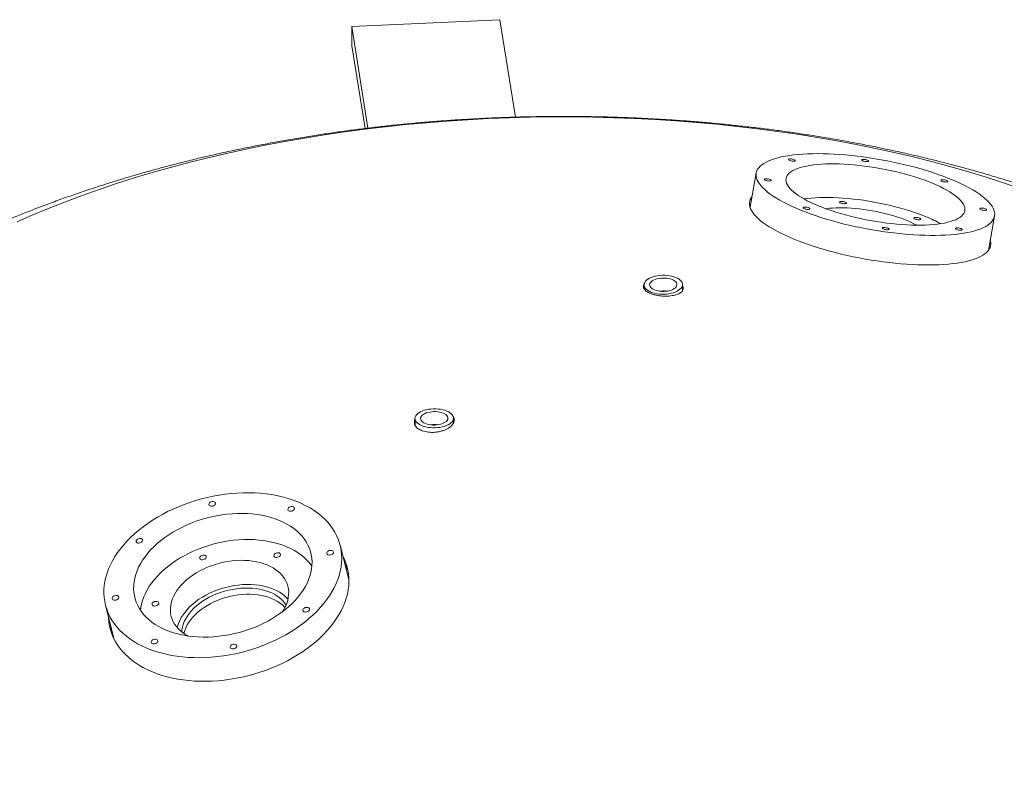
# Model space of a CAD drawing. Units: inches. Extents: x -1211 to 855, y 73 to 690.
# Drawn here: x -1108 to -1063, y 592 to 626 of the extents above; entities that cross this region are included whole.
import ezdxf

# ---------------------------------------------------------------- set-up
doc = ezdxf.new("R2010")
doc.units = ezdxf.units.IN
doc.header["$MEASUREMENT"] = 0

msp = doc.modelspace()

# ---------------------------------------------------------------- linework, layer by layer
at = {"color": 7, "linetype": 'Continuous', "lineweight": 15}
for p, q in [((-1085.954, 625.902), (-1092.683, 625.59)), ((-1085.252, 621.476), (-1085.954, 625.902)), ((-1092.683, 625.59), (-1092.674, 624.719)), ((-1092.683, 625.59), (-1091.952, 620.976)), ((-1092.674, 624.719), (-1092.078, 620.96)), ((-1074.312, 618.939), (-1074.594, 617.38)), ((-1074.595, 617.383), (-1074.593, 617.385)), ((-1063.77, 615.421), (-1063.488, 616.981)), ((-1079.41, 613.854), (-1079.408, 613.678)), ((-1077.657, 613.594), (-1077.66, 613.873)), ((-1089.811, 607.787), (-1089.807, 607.484)), ((-1088.059, 607.598), (-1088.061, 607.805)), ((-1092.813, 600.482), (-1093.212, 602.037)), ((-1103.866, 599.301), (-1103.467, 597.746))]:
    msp.add_line(p, q, dxfattribs=at)
at = {"color": 7, "linetype": 'Continuous', "lineweight": 15, "flags": 128}
for points in [[(-1107.875, 616.719), (-1107.161, 617.032), (-1106.432, 617.336), (-1105.687, 617.631), (-1104.926, 617.916), (-1104.152, 618.191), (-1103.363, 618.457), (-1102.561, 618.712), (-1101.745, 618.957), (-1100.918, 619.191), (-1100.078, 619.415), (-1099.227, 619.628), (-1098.366, 619.83), (-1097.494, 620.02), (-1096.613, 620.2), (-1095.723, 620.368), (-1094.825, 620.525), (-1093.919, 620.671), (-1093.007, 620.804), (-1092.087, 620.926), (-1091.162, 621.036), (-1090.232, 621.134), (-1089.298, 621.221), (-1088.359, 621.295), (-1087.417, 621.357), (-1086.473, 621.407), (-1085.527, 621.444), (-1084.579, 621.47), (-1083.631, 621.483), (-1082.683, 621.484), (-1081.736, 621.473), (-1080.789, 621.45), (-1079.845, 621.415), (-1078.904, 621.367), (-1077.965, 621.307), (-1077.031, 621.235), (-1076.101, 621.151), (-1075.176, 621.055), (-1074.257, 620.947), (-1073.345, 620.828), (-1072.44, 620.696), (-1071.542, 620.553), (-1070.653, 620.398), (-1069.772, 620.232), (-1068.901, 620.054), (-1068.041, 619.866), (-1067.19, 619.666), (-1066.352, 619.455), (-1065.525, 619.233), (-1064.71, 619.001), (-1063.909, 618.758), (-1063.121, 618.504), (-1062.347, 618.241)], [(-1064.721, 616.234), (-1064.552, 616.271), (-1064.395, 616.311), (-1064.25, 616.357), (-1064.116, 616.406), (-1063.994, 616.459), (-1063.884, 616.515), (-1063.787, 616.576), (-1063.703, 616.64), (-1063.633, 616.707), (-1063.575, 616.778), (-1063.531, 616.851), (-1063.501, 616.927), (-1063.484, 617.006), (-1063.481, 617.087), (-1063.491, 617.171), (-1063.515, 617.256), (-1063.553, 617.344), (-1063.604, 617.432), (-1063.669, 617.523), (-1063.747, 617.614), (-1063.838, 617.706), (-1063.942, 617.799), (-1064.058, 617.892), (-1064.186, 617.985), (-1064.327, 618.078), (-1064.479, 618.171), (-1064.642, 618.264), (-1064.815, 618.356), (-1065, 618.446), (-1065.194, 618.536), (-1065.397, 618.624), (-1065.609, 618.71), (-1065.83, 618.794), (-1066.058, 618.877), (-1066.293, 618.957), (-1066.535, 619.034), (-1066.783, 619.109), (-1067.037, 619.181), (-1067.295, 619.25), (-1067.557, 619.315), (-1067.823, 619.377), (-1068.091, 619.436), (-1068.361, 619.491), (-1068.633, 619.541), (-1068.905, 619.588), (-1069.177, 619.631), (-1069.449, 619.67), (-1069.719, 619.704), (-1069.987, 619.734), (-1070.253, 619.759), (-1070.515, 619.78), (-1070.773, 619.796), (-1071.026, 619.808), (-1071.273, 619.815), (-1071.515, 619.817), (-1071.75, 619.815), (-1071.978, 619.808), (-1072.199, 619.796), (-1072.411, 619.78), (-1072.614, 619.759), (-1072.807, 619.733), (-1072.991, 619.703), (-1073.164, 619.668), (-1073.327, 619.63), (-1073.479, 619.587), (-1073.618, 619.54), (-1073.746, 619.489), (-1073.862, 619.434), (-1073.965, 619.375), (-1074.056, 619.313), (-1074.133, 619.247), (-1074.197, 619.178), (-1074.248, 619.106), (-1074.285, 619.031), (-1074.309, 618.954), (-1074.319, 618.874), (-1074.315, 618.791), (-1074.298, 618.707), (-1074.267, 618.62), (-1074.222, 618.532), (-1074.164, 618.443), (-1074.093, 618.352), (-1074.009, 618.26), (-1073.911, 618.168), (-1073.801, 618.075), (-1073.679, 617.982), (-1073.545, 617.888), (-1073.398, 617.795), (-1073.241, 617.703), (-1073.072, 617.61), (-1072.893, 617.519), (-1072.704, 617.429), (-1072.505, 617.34), (-1072.298, 617.253), (-1072.081, 617.168), (-1071.857, 617.084), (-1071.625, 617.003), (-1071.386, 616.925), (-1071.141, 616.848), (-1070.89, 616.775), (-1070.634, 616.705), (-1070.374, 616.637), (-1070.11, 616.574), (-1069.843, 616.513), (-1069.574, 616.457), (-1069.303, 616.404), (-1069.031, 616.355), (-1068.758, 616.31), (-1068.486, 616.269), (-1068.215, 616.233), (-1067.946, 616.201), (-1067.679, 616.173), (-1067.415, 616.15), (-1067.155, 616.131), (-1066.9, 616.117), (-1066.649, 616.108), (-1066.404, 616.104), (-1066.166, 616.104), (-1065.934, 616.108), (-1065.71, 616.118), (-1065.494, 616.132), (-1065.286, 616.151), (-1065.088, 616.174), (-1064.899, 616.202), (-1064.721, 616.234)], [(-1072.571, 619.476), (-1072.547, 619.484), (-1072.536, 619.496), (-1072.539, 619.51), (-1072.555, 619.526), (-1072.583, 619.541), (-1072.62, 619.555), (-1072.664, 619.567), (-1072.71, 619.575), (-1072.754, 619.578), (-1072.792, 619.577), (-1072.822, 619.571), (-1072.839, 619.561), (-1072.843, 619.548), (-1072.834, 619.533), (-1072.812, 619.517), (-1072.778, 619.502), (-1072.737, 619.489), (-1072.692, 619.48), (-1072.647, 619.474), (-1072.605, 619.473), (-1072.571, 619.476)], [(-1069.248, 619.457), (-1069.225, 619.465), (-1069.214, 619.477), (-1069.216, 619.491), (-1069.232, 619.507), (-1069.26, 619.522), (-1069.298, 619.536), (-1069.341, 619.548), (-1069.387, 619.556), (-1069.431, 619.559), (-1069.47, 619.558), (-1069.499, 619.552), (-1069.516, 619.542), (-1069.521, 619.529), (-1069.511, 619.514), (-1069.489, 619.498), (-1069.456, 619.483), (-1069.415, 619.47), (-1069.37, 619.461), (-1069.324, 619.455), (-1069.282, 619.454), (-1069.248, 619.457)], [(-1066.312, 618.474), (-1066.134, 618.398), (-1065.965, 618.32), (-1065.807, 618.241), (-1065.659, 618.162), (-1065.522, 618.081), (-1065.396, 618), (-1065.282, 617.919), (-1065.18, 617.838), (-1065.091, 617.758), (-1065.015, 617.678), (-1064.952, 617.599), (-1064.903, 617.522), (-1064.866, 617.446), (-1064.844, 617.371), (-1064.835, 617.299), (-1064.84, 617.229), (-1064.859, 617.161), (-1064.891, 617.096), (-1064.937, 617.034), (-1064.997, 616.975), (-1065.069, 616.919), (-1065.155, 616.867), (-1065.253, 616.819), (-1065.364, 616.774), (-1065.486, 616.734), (-1065.62, 616.698), (-1065.765, 616.666), (-1065.921, 616.638), (-1066.087, 616.615), (-1066.262, 616.596), (-1066.447, 616.582), (-1066.639, 616.573), (-1066.839, 616.568), (-1067.047, 616.568), (-1067.26, 616.573), (-1067.479, 616.582), (-1067.703, 616.596), (-1067.931, 616.615), (-1068.162, 616.638), (-1068.396, 616.666), (-1068.631, 616.698), (-1068.867, 616.734), (-1069.104, 616.775), (-1069.34, 616.819), (-1069.574, 616.868), (-1069.806, 616.92), (-1070.035, 616.975), (-1070.26, 617.034), (-1070.48, 617.096), (-1070.695, 617.162), (-1070.904, 617.229), (-1071.106, 617.299), (-1071.301, 617.372), (-1071.488, 617.446), (-1071.666, 617.522), (-1071.834, 617.6), (-1071.993, 617.679), (-1072.141, 617.759), (-1072.278, 617.839), (-1072.404, 617.92), (-1072.518, 618.001), (-1072.619, 618.082), (-1072.708, 618.162), (-1072.784, 618.242), (-1072.847, 618.321), (-1072.897, 618.399), (-1072.933, 618.475), (-1072.956, 618.549), (-1072.964, 618.621), (-1072.959, 618.692), (-1072.941, 618.759), (-1072.908, 618.824), (-1072.862, 618.886), (-1072.803, 618.945), (-1072.73, 619.001), (-1072.645, 619.053), (-1072.547, 619.101), (-1072.436, 619.146), (-1072.313, 619.186), (-1072.179, 619.223), (-1072.034, 619.255), (-1071.878, 619.282), (-1071.713, 619.306), (-1071.537, 619.324), (-1071.353, 619.338), (-1071.16, 619.348), (-1070.96, 619.352), (-1070.753, 619.352), (-1070.539, 619.348), (-1070.32, 619.338), (-1070.096, 619.324), (-1069.869, 619.305), (-1069.637, 619.282), (-1069.404, 619.254), (-1069.168, 619.222), (-1068.932, 619.186), (-1068.696, 619.145), (-1068.46, 619.101), (-1068.226, 619.053), (-1067.994, 619), (-1067.765, 618.945), (-1067.54, 618.886), (-1067.32, 618.824), (-1067.104, 618.759), (-1066.895, 618.691), (-1066.693, 618.621), (-1066.498, 618.548), (-1066.312, 618.474)], [(-1073.673, 618.579), (-1073.65, 618.586), (-1073.639, 618.598), (-1073.641, 618.612), (-1073.657, 618.628), (-1073.685, 618.643), (-1073.723, 618.657), (-1073.767, 618.669), (-1073.812, 618.677), (-1073.857, 618.68), (-1073.895, 618.679), (-1073.924, 618.673), (-1073.942, 618.663), (-1073.946, 618.65), (-1073.936, 618.635), (-1073.914, 618.619), (-1073.881, 618.604), (-1073.84, 618.592), (-1073.795, 618.582), (-1073.749, 618.576), (-1073.708, 618.575), (-1073.673, 618.579)], [(-1065.652, 618.532), (-1065.628, 618.54), (-1065.617, 618.552), (-1065.62, 618.566), (-1065.636, 618.582), (-1065.664, 618.597), (-1065.702, 618.611), (-1065.745, 618.623), (-1065.791, 618.631), (-1065.835, 618.634), (-1065.874, 618.633), (-1065.903, 618.627), (-1065.92, 618.617), (-1065.924, 618.604), (-1065.915, 618.589), (-1065.893, 618.573), (-1065.86, 618.558), (-1065.819, 618.545), (-1065.773, 618.536), (-1065.728, 618.53), (-1065.686, 618.529), (-1065.652, 618.532)], [(-1074.508, 617.857), (-1074.544, 617.804), (-1074.583, 617.729), (-1074.608, 617.652), (-1074.619, 617.572), (-1074.617, 617.489), (-1074.601, 617.405), (-1074.572, 617.318), (-1074.529, 617.23), (-1074.473, 617.141), (-1074.403, 617.05), (-1074.321, 616.958), (-1074.225, 616.865), (-1074.117, 616.772), (-1073.996, 616.678), (-1073.864, 616.585), (-1073.719, 616.491), (-1073.564, 616.398), (-1073.397, 616.306), (-1073.22, 616.214), (-1073.032, 616.123), (-1072.835, 616.034), (-1072.629, 615.946), (-1072.414, 615.86), (-1072.19, 615.776), (-1071.96, 615.693), (-1071.722, 615.614), (-1071.478, 615.537), (-1071.228, 615.462), (-1070.973, 615.391), (-1070.713, 615.322), (-1070.449, 615.257), (-1070.182, 615.195), (-1069.913, 615.137), (-1069.641, 615.083), (-1069.369, 615.032), (-1069.095, 614.986), (-1068.822, 614.944), (-1068.55, 614.905), (-1068.279, 614.871), (-1068.01, 614.842), (-1067.744, 614.817), (-1067.482, 614.796), (-1067.223, 614.781), (-1066.97, 614.769), (-1066.721, 614.763), (-1066.479, 614.761), (-1066.244, 614.763), (-1066.015, 614.771), (-1065.795, 614.783), (-1065.582, 614.799), (-1065.379, 614.821), (-1065.185, 614.846), (-1065, 614.876), (-1064.826, 614.911), (-1064.663, 614.95), (-1064.511, 614.993), (-1064.37, 615.04), (-1064.242, 615.091), (-1064.125, 615.146), (-1064.021, 615.205), (-1063.929, 615.267), (-1063.851, 615.333), (-1063.785, 615.402), (-1063.733, 615.474), (-1063.695, 615.548), (-1063.67, 615.626), (-1063.658, 615.706), (-1063.661, 615.789), (-1063.676, 615.873), (-1063.684, 615.898)], [(-1072.142, 617.759), (-1071.988, 617.781), (-1071.813, 617.799), (-1071.629, 617.814), (-1071.436, 617.823), (-1071.236, 617.828), (-1071.029, 617.828), (-1070.815, 617.823), (-1070.596, 617.813), (-1070.372, 617.799), (-1070.144, 617.781), (-1069.913, 617.757), (-1069.68, 617.73), (-1069.444, 617.698), (-1069.208, 617.661), (-1068.972, 617.621), (-1068.736, 617.576), (-1068.502, 617.528), (-1068.27, 617.476), (-1068.041, 617.42), (-1067.816, 617.361), (-1067.595, 617.299), (-1067.38, 617.234), (-1067.171, 617.166), (-1066.969, 617.096), (-1066.774, 617.024), (-1066.588, 616.949)], [(-1070.254, 617.547), (-1070.23, 617.555), (-1070.219, 617.567), (-1070.222, 617.581), (-1070.238, 617.596), (-1070.266, 617.612), (-1070.303, 617.626), (-1070.347, 617.638), (-1070.393, 617.645), (-1070.437, 617.649), (-1070.475, 617.648), (-1070.504, 617.642), (-1070.522, 617.632), (-1070.526, 617.619), (-1070.517, 617.604), (-1070.494, 617.588), (-1070.461, 617.573), (-1070.42, 617.56), (-1070.375, 617.55), (-1070.329, 617.545), (-1070.288, 617.544), (-1070.254, 617.547)], [(-1071.91, 617.29), (-1071.886, 617.298), (-1071.875, 617.309), (-1071.878, 617.323), (-1071.894, 617.339), (-1071.922, 617.354), (-1071.96, 617.369), (-1072.003, 617.38), (-1072.049, 617.388), (-1072.093, 617.391), (-1072.132, 617.39), (-1072.161, 617.384), (-1072.178, 617.374), (-1072.183, 617.361), (-1072.173, 617.346), (-1072.151, 617.331), (-1072.118, 617.316), (-1072.077, 617.303), (-1072.031, 617.293), (-1071.986, 617.287), (-1071.944, 617.286), (-1071.91, 617.29)], [(-1067.022, 616.568), (-1067.055, 616.586), (-1067.18, 616.651), (-1067.314, 616.714), (-1067.458, 616.776), (-1067.611, 616.837), (-1067.772, 616.895), (-1067.94, 616.951), (-1068.114, 617.005), (-1068.293, 617.055), (-1068.478, 617.102), (-1068.665, 617.146), (-1068.855, 617.187), (-1069.047, 617.223), (-1069.24, 617.256), (-1069.432, 617.284), (-1069.623, 617.308), (-1069.812, 617.327), (-1069.997, 617.342), (-1070.178, 617.353), (-1070.354, 617.358), (-1070.524, 617.359), (-1070.688, 617.356), (-1070.843, 617.347), (-1070.99, 617.334), (-1071.128, 617.317), (-1071.146, 617.314)], [(-1063.889, 617.244), (-1063.865, 617.252), (-1063.854, 617.263), (-1063.857, 617.277), (-1063.873, 617.293), (-1063.901, 617.308), (-1063.938, 617.323), (-1063.982, 617.334), (-1064.028, 617.342), (-1064.072, 617.345), (-1064.11, 617.344), (-1064.139, 617.338), (-1064.157, 617.328), (-1064.161, 617.315), (-1064.152, 617.3), (-1064.129, 617.285), (-1064.096, 617.27), (-1064.055, 617.257), (-1064.01, 617.247), (-1063.965, 617.241), (-1063.923, 617.24), (-1063.889, 617.244)], [(-1066.877, 616.819), (-1066.853, 616.827), (-1066.842, 616.839), (-1066.845, 616.853), (-1066.861, 616.868), (-1066.889, 616.884), (-1066.926, 616.898), (-1066.97, 616.91), (-1067.016, 616.917), (-1067.06, 616.921), (-1067.098, 616.92), (-1067.128, 616.914), (-1067.145, 616.904), (-1067.149, 616.891), (-1067.14, 616.876), (-1067.118, 616.86), (-1067.084, 616.845), (-1067.043, 616.832), (-1066.998, 616.822), (-1066.953, 616.817), (-1066.911, 616.816), (-1066.877, 616.819)], [(-1068.314, 616.365), (-1068.29, 616.373), (-1068.279, 616.384), (-1068.282, 616.399), (-1068.298, 616.414), (-1068.326, 616.43), (-1068.363, 616.444), (-1068.407, 616.455), (-1068.453, 616.463), (-1068.497, 616.467), (-1068.535, 616.465), (-1068.565, 616.459), (-1068.582, 616.45), (-1068.586, 616.437), (-1068.577, 616.422), (-1068.555, 616.406), (-1068.521, 616.391), (-1068.48, 616.378), (-1068.435, 616.368), (-1068.39, 616.362), (-1068.348, 616.361), (-1068.314, 616.365)], [(-1064.991, 616.346), (-1064.968, 616.354), (-1064.957, 616.365), (-1064.959, 616.379), (-1064.975, 616.395), (-1065.003, 616.411), (-1065.041, 616.425), (-1065.084, 616.436), (-1065.13, 616.444), (-1065.174, 616.447), (-1065.213, 616.446), (-1065.242, 616.44), (-1065.259, 616.431), (-1065.264, 616.418), (-1065.254, 616.403), (-1065.232, 616.387), (-1065.199, 616.372), (-1065.158, 616.359), (-1065.113, 616.349), (-1065.067, 616.343), (-1065.025, 616.342), (-1064.991, 616.346)], [(-1079.104, 613.532), (-1079.016, 613.5), (-1078.921, 613.474), (-1078.819, 613.454), (-1078.713, 613.44), (-1078.605, 613.433), (-1078.495, 613.433), (-1078.386, 613.44), (-1078.279, 613.454), (-1078.176, 613.474), (-1078.079, 613.5), (-1077.989, 613.531), (-1077.908, 613.568), (-1077.836, 613.61), (-1077.776, 613.656), (-1077.727, 613.705), (-1077.692, 613.756), (-1077.669, 613.809), (-1077.661, 613.863), (-1077.666, 613.917), (-1077.684, 613.97), (-1077.717, 614.022), (-1077.762, 614.071), (-1077.819, 614.116), (-1077.888, 614.158), (-1077.967, 614.195), (-1078.054, 614.227), (-1078.15, 614.253), (-1078.251, 614.273), (-1078.357, 614.286), (-1078.466, 614.293), (-1078.576, 614.293), (-1078.685, 614.286), (-1078.792, 614.273), (-1078.895, 614.253), (-1078.992, 614.227), (-1079.082, 614.195), (-1079.163, 614.158), (-1079.235, 614.117), (-1079.295, 614.071), (-1079.343, 614.022), (-1079.379, 613.971), (-1079.402, 613.917), (-1079.41, 613.863), (-1079.405, 613.809), (-1079.386, 613.756), (-1079.354, 613.705), (-1079.309, 613.656), (-1079.252, 613.61), (-1079.183, 613.569), (-1079.104, 613.532)], [(-1078.938, 613.628), (-1078.863, 613.602), (-1078.781, 613.582), (-1078.694, 613.567), (-1078.603, 613.56), (-1078.51, 613.559), (-1078.418, 613.565), (-1078.329, 613.578), (-1078.244, 613.597), (-1078.166, 613.622), (-1078.096, 613.652), (-1078.036, 613.687), (-1077.987, 613.726), (-1077.95, 613.768), (-1077.927, 613.812), (-1077.916, 613.858), (-1077.92, 613.903), (-1077.938, 613.948), (-1077.968, 613.991), (-1078.012, 614.03), (-1078.067, 614.067), (-1078.133, 614.098), (-1078.207, 614.125), (-1078.289, 614.145), (-1078.377, 614.159), (-1078.468, 614.167), (-1078.56, 614.168), (-1078.652, 614.162), (-1078.742, 614.149), (-1078.826, 614.13), (-1078.905, 614.105), (-1078.975, 614.075), (-1079.035, 614.04), (-1079.084, 614.001), (-1079.121, 613.958), (-1079.144, 613.914), (-1079.154, 613.869), (-1079.151, 613.823), (-1079.133, 613.779), (-1079.102, 613.736), (-1079.059, 613.696), (-1079.004, 613.66), (-1078.938, 613.628)], [(-1089.504, 607.464), (-1089.417, 607.432), (-1089.321, 607.406), (-1089.22, 607.386), (-1089.114, 607.373), (-1089.005, 607.366), (-1088.895, 607.366), (-1088.786, 607.373), (-1088.679, 607.386), (-1088.576, 607.406), (-1088.479, 607.432), (-1088.389, 607.464), (-1088.308, 607.501), (-1088.236, 607.543), (-1088.176, 607.588), (-1088.128, 607.637), (-1088.092, 607.689), (-1088.07, 607.742), (-1088.061, 607.796), (-1088.066, 607.85), (-1088.085, 607.903), (-1088.117, 607.954), (-1088.162, 608.003), (-1088.219, 608.049), (-1088.288, 608.091), (-1088.367, 608.128), (-1088.455, 608.16), (-1088.55, 608.186), (-1088.652, 608.206), (-1088.758, 608.219), (-1088.866, 608.226), (-1088.976, 608.226), (-1089.085, 608.219), (-1089.192, 608.206), (-1089.295, 608.186), (-1089.392, 608.16), (-1089.482, 608.128), (-1089.564, 608.091), (-1089.635, 608.049), (-1089.695, 608.004), (-1089.744, 607.955), (-1089.779, 607.903), (-1089.802, 607.85), (-1089.811, 607.796), (-1089.805, 607.742), (-1089.787, 607.689), (-1089.754, 607.637), (-1089.709, 607.589), (-1089.652, 607.543), (-1089.583, 607.501), (-1089.504, 607.464)], [(-1089.338, 607.561), (-1089.264, 607.535), (-1089.182, 607.514), (-1089.094, 607.5), (-1089.003, 607.492), (-1088.911, 607.492), (-1088.819, 607.498), (-1088.729, 607.51), (-1088.645, 607.529), (-1088.566, 607.554), (-1088.496, 607.585), (-1088.436, 607.62), (-1088.387, 607.659), (-1088.351, 607.701), (-1088.327, 607.745), (-1088.317, 607.79), (-1088.32, 607.836), (-1088.338, 607.881), (-1088.369, 607.923), (-1088.412, 607.963), (-1088.467, 607.999), (-1088.533, 608.031), (-1088.608, 608.057), (-1088.69, 608.078), (-1088.777, 608.092), (-1088.868, 608.099), (-1088.961, 608.1), (-1089.053, 608.094), (-1089.142, 608.082), (-1089.227, 608.063), (-1089.305, 608.038), (-1089.375, 608.007), (-1089.435, 607.972), (-1089.484, 607.933), (-1089.521, 607.891), (-1089.545, 607.847), (-1089.555, 607.801), (-1089.551, 607.756), (-1089.533, 607.711), (-1089.503, 607.669), (-1089.459, 607.629), (-1089.404, 607.593), (-1089.338, 607.561)], [(-1102.718, 602.395), (-1102.885, 602.226), (-1103.041, 602.053), (-1103.185, 601.876), (-1103.318, 601.696), (-1103.438, 601.514), (-1103.547, 601.33), (-1103.642, 601.143), (-1103.725, 600.956), (-1103.794, 600.768), (-1103.85, 600.58), (-1103.893, 600.392), (-1103.923, 600.205), (-1103.938, 600.018), (-1103.94, 599.834), (-1103.929, 599.651), (-1103.904, 599.472), (-1103.865, 599.295), (-1103.813, 599.121), (-1103.747, 598.952), (-1103.668, 598.787), (-1103.577, 598.626), (-1103.472, 598.471), (-1103.356, 598.322), (-1103.227, 598.178), (-1103.086, 598.041), (-1102.934, 597.91), (-1102.77, 597.786), (-1102.596, 597.669), (-1102.412, 597.56), (-1102.218, 597.459), (-1102.014, 597.366), (-1101.802, 597.282), (-1101.581, 597.206), (-1101.353, 597.138), (-1101.118, 597.08), (-1100.876, 597.03), (-1100.629, 596.99), (-1100.376, 596.959), (-1100.118, 596.938), (-1099.857, 596.926), (-1099.592, 596.923), (-1099.324, 596.93), (-1099.055, 596.946), (-1098.784, 596.972), (-1098.512, 597.007), (-1098.241, 597.051), (-1097.97, 597.105), (-1097.701, 597.167), (-1097.434, 597.238), (-1097.17, 597.318), (-1096.909, 597.407), (-1096.652, 597.503), (-1096.4, 597.608), (-1096.154, 597.72), (-1095.913, 597.84), (-1095.68, 597.967), (-1095.453, 598.101), (-1095.234, 598.241), (-1095.024, 598.388), (-1094.822, 598.54), (-1094.63, 598.697), (-1094.447, 598.86), (-1094.275, 599.027), (-1094.114, 599.198), (-1093.964, 599.373), (-1093.825, 599.551), (-1093.699, 599.732), (-1093.584, 599.916), (-1093.483, 600.101), (-1093.394, 600.288), (-1093.317, 600.476), (-1093.255, 600.664), (-1093.205, 600.852), (-1093.169, 601.04), (-1093.146, 601.227), (-1093.137, 601.412), (-1093.142, 601.595), (-1093.161, 601.777), (-1093.193, 601.955), (-1093.238, 602.13), (-1093.297, 602.302), (-1093.369, 602.469), (-1093.454, 602.632), (-1093.552, 602.79), (-1093.663, 602.942), (-1093.786, 603.089), (-1093.921, 603.229), (-1094.067, 603.364), (-1094.225, 603.491), (-1094.394, 603.611), (-1094.573, 603.724), (-1094.763, 603.829), (-1094.962, 603.926), (-1095.169, 604.015), (-1095.386, 604.095), (-1095.61, 604.167), (-1095.842, 604.23), (-1096.08, 604.284), (-1096.325, 604.329), (-1096.576, 604.364), (-1096.831, 604.39), (-1097.091, 604.407), (-1097.354, 604.414), (-1097.62, 604.412), (-1097.889, 604.401), (-1098.159, 604.38), (-1098.43, 604.349), (-1098.702, 604.31), (-1098.973, 604.261), (-1099.243, 604.203), (-1099.511, 604.136), (-1099.777, 604.06), (-1100.039, 603.976), (-1100.298, 603.884), (-1100.553, 603.783), (-1100.802, 603.675), (-1101.046, 603.558), (-1101.283, 603.435), (-1101.513, 603.305), (-1101.736, 603.168), (-1101.951, 603.024), (-1102.157, 602.875), (-1102.354, 602.72), (-1102.541, 602.56), (-1102.718, 602.395)], [(-1099.143, 603.956), (-1099.166, 603.926), (-1099.177, 603.895), (-1099.174, 603.864), (-1099.158, 603.837), (-1099.13, 603.817), (-1099.093, 603.804), (-1099.049, 603.801), (-1099.003, 603.807), (-1098.96, 603.822), (-1098.921, 603.845), (-1098.892, 603.873), (-1098.875, 603.904), (-1098.871, 603.936), (-1098.881, 603.965), (-1098.903, 603.989), (-1098.936, 604.005), (-1098.977, 604.013), (-1099.022, 604.012), (-1099.068, 604.001), (-1099.109, 603.982), (-1099.143, 603.956)], [(-1095.554, 603.733), (-1095.578, 603.703), (-1095.588, 603.671), (-1095.586, 603.64), (-1095.569, 603.614), (-1095.541, 603.593), (-1095.504, 603.581), (-1095.46, 603.577), (-1095.415, 603.583), (-1095.371, 603.598), (-1095.333, 603.621), (-1095.304, 603.649), (-1095.286, 603.68), (-1095.282, 603.712), (-1095.292, 603.741), (-1095.314, 603.765), (-1095.347, 603.781), (-1095.388, 603.789), (-1095.434, 603.788), (-1095.479, 603.777), (-1095.52, 603.758), (-1095.554, 603.733)], [(-1101.106, 598.176), (-1101.284, 598.255), (-1101.453, 598.343), (-1101.612, 598.438), (-1101.76, 598.541), (-1101.897, 598.652), (-1102.023, 598.769), (-1102.138, 598.892), (-1102.24, 599.022), (-1102.33, 599.157), (-1102.406, 599.297), (-1102.47, 599.442), (-1102.52, 599.591), (-1102.557, 599.744), (-1102.581, 599.899), (-1102.59, 600.058), (-1102.586, 600.218), (-1102.569, 600.38), (-1102.537, 600.543), (-1102.492, 600.707), (-1102.434, 600.87), (-1102.363, 601.033), (-1102.278, 601.194), (-1102.181, 601.354), (-1102.072, 601.511), (-1101.95, 601.665), (-1101.818, 601.816), (-1101.674, 601.963), (-1101.519, 602.106), (-1101.354, 602.244), (-1101.18, 602.377), (-1100.997, 602.504), (-1100.806, 602.624), (-1100.607, 602.738), (-1100.401, 602.845), (-1100.188, 602.945), (-1099.97, 603.037), (-1099.747, 603.121), (-1099.521, 603.196), (-1099.29, 603.263), (-1099.058, 603.322), (-1098.823, 603.371), (-1098.588, 603.411), (-1098.352, 603.442), (-1098.117, 603.463), (-1097.883, 603.476), (-1097.652, 603.478), (-1097.424, 603.471), (-1097.199, 603.455), (-1096.979, 603.429), (-1096.764, 603.394), (-1096.556, 603.349), (-1096.353, 603.296), (-1096.159, 603.233), (-1095.972, 603.162), (-1095.794, 603.083), (-1095.626, 602.995), (-1095.467, 602.9), (-1095.319, 602.796), (-1095.181, 602.686), (-1095.055, 602.569), (-1094.941, 602.446), (-1094.839, 602.316), (-1094.749, 602.181), (-1094.672, 602.041), (-1094.608, 601.896), (-1094.558, 601.747), (-1094.521, 601.594), (-1094.498, 601.438), (-1094.488, 601.28), (-1094.492, 601.119), (-1094.51, 600.957), (-1094.541, 600.794), (-1094.586, 600.631), (-1094.644, 600.468), (-1094.716, 600.305), (-1094.8, 600.144), (-1094.897, 599.984), (-1095.007, 599.827), (-1095.128, 599.673), (-1095.261, 599.521), (-1095.405, 599.374), (-1095.559, 599.232), (-1095.724, 599.094), (-1095.898, 598.961), (-1096.081, 598.834), (-1096.273, 598.714), (-1096.472, 598.6), (-1096.678, 598.493), (-1096.89, 598.393), (-1097.108, 598.301), (-1097.331, 598.217), (-1097.558, 598.142), (-1097.788, 598.074), (-1098.021, 598.016), (-1098.255, 597.967), (-1098.491, 597.927), (-1098.727, 597.896), (-1098.962, 597.874), (-1099.195, 597.862), (-1099.426, 597.86), (-1099.655, 597.867), (-1099.879, 597.883), (-1100.099, 597.909), (-1100.314, 597.944), (-1100.523, 597.989), (-1100.725, 598.042), (-1100.92, 598.104), (-1101.106, 598.176)], [(-1102.448, 602.283), (-1102.471, 602.253), (-1102.482, 602.221), (-1102.479, 602.191), (-1102.463, 602.164), (-1102.435, 602.144), (-1102.397, 602.131), (-1102.354, 602.128), (-1102.308, 602.134), (-1102.264, 602.149), (-1102.226, 602.172), (-1102.197, 602.2), (-1102.18, 602.231), (-1102.176, 602.262), (-1102.185, 602.291), (-1102.208, 602.315), (-1102.241, 602.332), (-1102.282, 602.34), (-1102.327, 602.339), (-1102.372, 602.328), (-1102.414, 602.309), (-1102.448, 602.283)], [(-1102.278, 599.077), (-1102.264, 599.194), (-1102.233, 599.357), (-1102.188, 599.521), (-1102.129, 599.684), (-1102.058, 599.846), (-1101.974, 600.008), (-1101.877, 600.167), (-1101.767, 600.325), (-1101.646, 600.479), (-1101.513, 600.63), (-1101.369, 600.777), (-1101.215, 600.92), (-1101.05, 601.058), (-1100.876, 601.191), (-1100.693, 601.317), (-1100.501, 601.438), (-1100.302, 601.552), (-1100.096, 601.659), (-1099.884, 601.759), (-1099.666, 601.851), (-1099.443, 601.934), (-1099.216, 602.01), (-1098.986, 602.077), (-1098.753, 602.135), (-1098.518, 602.185), (-1098.283, 602.225), (-1098.047, 602.256), (-1097.812, 602.277), (-1097.579, 602.289), (-1097.347, 602.292), (-1097.119, 602.285), (-1096.895, 602.268), (-1096.674, 602.243), (-1096.46, 602.207), (-1096.251, 602.163), (-1096.049, 602.11), (-1095.854, 602.047), (-1095.668, 601.976), (-1095.49, 601.897), (-1095.321, 601.809), (-1095.162, 601.713), (-1095.014, 601.61), (-1094.877, 601.5), (-1094.75, 601.383), (-1094.636, 601.259), (-1094.534, 601.13), (-1094.496, 601.075)], [(-1103.738, 598.8), (-1103.735, 598.725), (-1103.718, 598.543), (-1103.688, 598.364), (-1103.644, 598.188), (-1103.587, 598.015), (-1103.516, 597.847), (-1103.433, 597.682), (-1103.337, 597.523), (-1103.228, 597.369), (-1103.107, 597.221), (-1102.974, 597.079), (-1102.829, 596.943), (-1102.673, 596.814), (-1102.506, 596.691), (-1102.328, 596.577), (-1102.141, 596.469), (-1101.943, 596.37), (-1101.737, 596.279), (-1101.522, 596.196), (-1101.299, 596.122), (-1101.068, 596.056), (-1100.831, 596), (-1100.587, 595.952), (-1100.337, 595.914), (-1100.082, 595.885), (-1099.823, 595.865), (-1099.56, 595.854), (-1099.294, 595.853), (-1099.025, 595.862), (-1098.754, 595.88), (-1098.483, 595.907), (-1098.21, 595.943), (-1097.938, 595.989), (-1097.667, 596.044), (-1097.397, 596.107), (-1097.129, 596.18), (-1096.864, 596.261), (-1096.603, 596.35), (-1096.346, 596.448), (-1096.093, 596.554), (-1095.846, 596.667), (-1095.605, 596.788), (-1095.371, 596.915), (-1095.144, 597.05), (-1094.925, 597.191), (-1094.714, 597.338), (-1094.512, 597.491), (-1094.319, 597.649), (-1094.136, 597.812), (-1093.964, 597.98), (-1093.802, 598.152), (-1093.651, 598.327), (-1093.512, 598.506), (-1093.384, 598.687), (-1093.269, 598.871), (-1093.166, 599.057), (-1093.076, 599.244), (-1092.999, 599.433), (-1092.935, 599.622), (-1092.884, 599.81), (-1092.847, 599.999), (-1092.823, 600.186), (-1092.812, 600.373), (-1092.816, 600.557), (-1092.833, 600.739), (-1092.863, 600.918), (-1092.907, 601.095), (-1092.964, 601.267), (-1093.034, 601.436), (-1093.084, 601.536)], [(-1099.559, 601.526), (-1099.582, 601.496), (-1099.593, 601.465), (-1099.59, 601.434), (-1099.574, 601.407), (-1099.546, 601.387), (-1099.509, 601.374), (-1099.465, 601.371), (-1099.419, 601.377), (-1099.375, 601.392), (-1099.337, 601.415), (-1099.308, 601.443), (-1099.291, 601.474), (-1099.287, 601.506), (-1099.297, 601.535), (-1099.319, 601.559), (-1099.352, 601.575), (-1099.393, 601.583), (-1099.438, 601.582), (-1099.483, 601.571), (-1099.525, 601.552), (-1099.559, 601.526)], [(-1096.191, 601.632), (-1096.214, 601.602), (-1096.225, 601.57), (-1096.222, 601.54), (-1096.206, 601.513), (-1096.178, 601.493), (-1096.141, 601.48), (-1096.097, 601.477), (-1096.051, 601.483), (-1096.007, 601.498), (-1095.969, 601.521), (-1095.94, 601.549), (-1095.923, 601.58), (-1095.919, 601.611), (-1095.929, 601.64), (-1095.951, 601.664), (-1095.984, 601.681), (-1096.025, 601.689), (-1096.07, 601.688), (-1096.115, 601.677), (-1096.157, 601.658), (-1096.191, 601.632)], [(-1093.784, 601.743), (-1093.807, 601.713), (-1093.818, 601.681), (-1093.815, 601.651), (-1093.799, 601.624), (-1093.771, 601.603), (-1093.733, 601.591), (-1093.69, 601.587), (-1093.644, 601.594), (-1093.6, 601.609), (-1093.562, 601.631), (-1093.533, 601.659), (-1093.516, 601.691), (-1093.512, 601.722), (-1093.521, 601.751), (-1093.544, 601.775), (-1093.577, 601.792), (-1093.618, 601.8), (-1093.663, 601.798), (-1093.708, 601.788), (-1093.75, 601.768), (-1093.784, 601.743)], [(-1096.531, 601.137), (-1096.684, 601.194), (-1096.844, 601.243), (-1097.012, 601.282), (-1097.186, 601.312), (-1097.365, 601.333), (-1097.549, 601.345), (-1097.736, 601.347), (-1097.926, 601.339), (-1098.117, 601.322), (-1098.309, 601.296), (-1098.501, 601.26), (-1098.691, 601.216), (-1098.879, 601.162), (-1099.064, 601.1), (-1099.244, 601.03), (-1099.419, 600.952), (-1099.588, 600.866), (-1099.751, 600.773), (-1099.905, 600.674), (-1100.051, 600.569), (-1100.188, 600.458), (-1100.315, 600.342), (-1100.431, 600.222), (-1100.536, 600.098), (-1100.629, 599.97), (-1100.71, 599.841), (-1100.779, 599.709), (-1100.834, 599.577), (-1100.877, 599.444), (-1100.906, 599.311), (-1100.921, 599.179), (-1100.922, 599.048), (-1100.91, 598.92), (-1100.884, 598.795), (-1100.845, 598.673), (-1100.792, 598.555), (-1100.727, 598.442), (-1100.648, 598.334), (-1100.558, 598.233), (-1100.455, 598.137), (-1100.341, 598.048), (-1100.217, 597.967), (-1100.118, 597.912)], [(-1095.828, 599.013), (-1095.759, 599.125), (-1095.69, 599.256), (-1095.635, 599.389), (-1095.593, 599.522), (-1095.564, 599.655), (-1095.549, 599.787), (-1095.547, 599.917), (-1095.559, 600.045), (-1095.585, 600.171), (-1095.624, 600.292), (-1095.677, 600.41), (-1095.743, 600.523), (-1095.821, 600.631), (-1095.912, 600.733), (-1096.014, 600.828), (-1096.128, 600.917), (-1096.252, 600.998), (-1096.387, 601.072), (-1096.531, 601.137)], [(-1100.609, 598.288), (-1100.595, 598.345), (-1100.552, 598.478), (-1100.497, 598.611), (-1100.428, 598.743), (-1100.347, 598.872), (-1100.254, 598.999), (-1100.149, 599.123), (-1100.033, 599.244), (-1099.906, 599.359), (-1099.769, 599.47), (-1099.623, 599.576), (-1099.469, 599.675), (-1099.306, 599.768), (-1099.137, 599.853), (-1098.962, 599.931), (-1098.782, 600.002), (-1098.597, 600.064), (-1098.409, 600.117), (-1098.219, 600.162), (-1098.027, 600.198), (-1097.835, 600.224), (-1097.644, 600.241), (-1097.454, 600.248), (-1097.267, 600.246), (-1097.083, 600.235), (-1096.904, 600.214), (-1096.73, 600.184), (-1096.562, 600.144), (-1096.402, 600.096), (-1096.249, 600.039), (-1096.105, 599.974), (-1095.97, 599.9), (-1095.846, 599.819), (-1095.732, 599.73), (-1095.63, 599.634), (-1095.578, 599.579)], [(-1103.532, 599.693), (-1103.556, 599.663), (-1103.567, 599.631), (-1103.564, 599.601), (-1103.548, 599.574), (-1103.52, 599.553), (-1103.482, 599.541), (-1103.439, 599.538), (-1103.393, 599.544), (-1103.349, 599.559), (-1103.311, 599.581), (-1103.282, 599.61), (-1103.265, 599.641), (-1103.261, 599.672), (-1103.27, 599.701), (-1103.292, 599.725), (-1103.326, 599.742), (-1103.367, 599.75), (-1103.412, 599.748), (-1103.457, 599.738), (-1103.498, 599.719), (-1103.532, 599.693)], [(-1096.397, 599.896), (-1096.543, 599.95), (-1096.697, 599.996), (-1096.859, 600.032), (-1097.026, 600.06), (-1097.198, 600.078), (-1097.375, 600.086), (-1097.555, 600.085), (-1097.737, 600.075), (-1097.921, 600.055), (-1098.104, 600.026), (-1098.287, 599.987), (-1098.468, 599.94), (-1098.646, 599.884), (-1098.82, 599.819), (-1098.989, 599.747), (-1099.153, 599.667), (-1099.309, 599.58), (-1099.458, 599.486), (-1099.599, 599.385), (-1099.731, 599.28), (-1099.852, 599.169), (-1099.963, 599.054), (-1100.063, 598.935), (-1100.151, 598.813), (-1100.226, 598.689), (-1100.289, 598.563), (-1100.339, 598.436), (-1100.376, 598.308), (-1100.399, 598.181), (-1100.406, 598.097)], [(-1100.306, 598.024), (-1100.304, 598.03), (-1100.268, 598.157), (-1100.218, 598.284), (-1100.155, 598.41), (-1100.079, 598.535), (-1099.991, 598.657), (-1099.892, 598.776), (-1099.781, 598.891), (-1099.659, 599.001), (-1099.528, 599.107), (-1099.387, 599.207), (-1099.238, 599.301), (-1099.081, 599.389), (-1098.918, 599.469), (-1098.748, 599.541), (-1098.574, 599.606), (-1098.396, 599.662), (-1098.216, 599.709), (-1098.033, 599.748), (-1097.849, 599.777), (-1097.666, 599.797), (-1097.484, 599.807), (-1097.304, 599.808), (-1097.127, 599.799), (-1096.954, 599.781), (-1096.787, 599.754), (-1096.626, 599.717), (-1096.472, 599.672), (-1096.325, 599.617), (-1096.188, 599.554), (-1096.06, 599.483), (-1095.942, 599.405), (-1095.835, 599.319), (-1095.739, 599.226), (-1095.717, 599.202)], [(-1101.721, 599.426), (-1101.745, 599.396), (-1101.756, 599.364), (-1101.753, 599.334), (-1101.737, 599.307), (-1101.708, 599.286), (-1101.671, 599.274), (-1101.627, 599.271), (-1101.582, 599.277), (-1101.538, 599.292), (-1101.5, 599.314), (-1101.471, 599.343), (-1101.453, 599.374), (-1101.449, 599.405), (-1101.459, 599.434), (-1101.481, 599.458), (-1101.515, 599.475), (-1101.556, 599.483), (-1101.601, 599.481), (-1101.646, 599.471), (-1101.687, 599.452), (-1101.721, 599.426)], [(-1094.868, 599.153), (-1094.892, 599.123), (-1094.902, 599.091), (-1094.899, 599.06), (-1094.883, 599.034), (-1094.855, 599.013), (-1094.818, 599.001), (-1094.774, 598.997), (-1094.729, 599.003), (-1094.685, 599.018), (-1094.647, 599.041), (-1094.618, 599.069), (-1094.6, 599.1), (-1094.596, 599.132), (-1094.606, 599.161), (-1094.628, 599.185), (-1094.661, 599.201), (-1094.702, 599.209), (-1094.747, 599.208), (-1094.793, 599.197), (-1094.834, 599.178), (-1094.868, 599.153)], [(-1101.762, 597.703), (-1101.785, 597.673), (-1101.796, 597.641), (-1101.793, 597.611), (-1101.777, 597.584), (-1101.749, 597.564), (-1101.711, 597.551), (-1101.668, 597.548), (-1101.622, 597.554), (-1101.578, 597.569), (-1101.54, 597.592), (-1101.511, 597.62), (-1101.494, 597.651), (-1101.49, 597.682), (-1101.499, 597.711), (-1101.522, 597.735), (-1101.555, 597.752), (-1101.596, 597.76), (-1101.641, 597.759), (-1101.686, 597.748), (-1101.728, 597.729), (-1101.762, 597.703)], [(-1098.173, 597.479), (-1098.196, 597.449), (-1098.207, 597.418), (-1098.204, 597.387), (-1098.188, 597.36), (-1098.16, 597.34), (-1098.122, 597.327), (-1098.079, 597.324), (-1098.033, 597.33), (-1097.989, 597.345), (-1097.951, 597.368), (-1097.922, 597.396), (-1097.905, 597.427), (-1097.901, 597.459), (-1097.911, 597.488), (-1097.933, 597.512), (-1097.966, 597.528), (-1098.007, 597.536), (-1098.052, 597.535), (-1098.097, 597.524), (-1098.139, 597.505), (-1098.173, 597.479)]]:
    msp.add_lwpolyline(points, dxfattribs=at)
at = {"color": 7, "linetype": 'Continuous', "lineweight": 15}
for centre, radius, start, end in [((-1068.845, 611.391), 5.999, 60.9599, 67.8955), ((-1078.52, 612.394), 1.189, 82.2649, 98.9478), ((-1078.52, 612.419), 1.149, 85.0789, 96.1337), ((-1088.92, 606.327), 1.189, 82.2647, 98.9478), ((-1088.92, 606.352), 1.149, 85.0789, 96.1337), ((-1095.148, 600.048), 2.433, 18.9734, 27.4394), ((-1096.95, 598.444), 1.553, 34.0866, 69.1201), ((-1101.208, 598.492), 2.436, 181.3697, 189.8238)]:
    msp.add_arc(centre, radius, start, end, dxfattribs=at)
for points, knots in [([(-1038.532, 591.812), (-1038.535, 591.97), (-1038.54, 592.306), (-1038.563, 592.819), (-1038.598, 593.351), (-1038.646, 593.882), (-1038.706, 594.411), (-1038.778, 594.939), (-1038.862, 595.466), (-1038.959, 595.991), (-1039.068, 596.514), (-1039.189, 597.034), (-1039.322, 597.553), (-1039.467, 598.068), (-1039.624, 598.582), (-1039.793, 599.092), (-1039.974, 599.6), (-1040.167, 600.104), (-1040.371, 600.605), (-1040.587, 601.103), (-1040.816, 601.598), (-1041.055, 602.089), (-1041.307, 602.576), (-1041.57, 603.06), (-1041.845, 603.54), (-1042.132, 604.016), (-1042.43, 604.488), (-1042.74, 604.955), (-1043.062, 605.419), (-1043.395, 605.878), (-1043.74, 606.333), (-1044.097, 606.784), (-1044.466, 607.23), (-1044.847, 607.672), (-1045.24, 608.109), (-1045.645, 608.542), (-1046.062, 608.969), (-1046.491, 609.392), (-1046.932, 609.809), (-1047.385, 610.222), (-1047.85, 610.629), (-1048.328, 611.031), (-1048.817, 611.427), (-1049.318, 611.817), (-1049.831, 612.202), (-1050.356, 612.58), (-1050.892, 612.951), (-1051.439, 613.317), (-1051.997, 613.675), (-1052.565, 614.026), (-1053.144, 614.369), (-1053.733, 614.706), (-1054.33, 615.034), (-1054.937, 615.355), (-1055.553, 615.667), (-1056.176, 615.972), (-1056.807, 616.268), (-1057.445, 616.556), (-1058.09, 616.835), (-1058.741, 617.105), (-1059.399, 617.368), (-1060.061, 617.621), (-1060.729, 617.866), (-1061.402, 618.103), (-1062.08, 618.331), (-1062.762, 618.55), (-1063.448, 618.762), (-1064.138, 618.965), (-1064.831, 619.159), (-1065.529, 619.346), (-1066.229, 619.524), (-1066.933, 619.695), (-1067.639, 619.857), (-1068.349, 620.011), (-1069.061, 620.158), (-1069.776, 620.297), (-1070.493, 620.428), (-1071.212, 620.551), (-1071.933, 620.667), (-1072.656, 620.775), (-1073.381, 620.876), (-1074.108, 620.969), (-1074.837, 621.054), (-1075.567, 621.132), (-1076.298, 621.203), (-1077.03, 621.266), (-1077.764, 621.322), (-1078.498, 621.371), (-1079.233, 621.412), (-1079.969, 621.446), (-1080.706, 621.473), (-1081.443, 621.492), (-1082.18, 621.505), (-1082.917, 621.51), (-1083.655, 621.507), (-1084.392, 621.498), (-1085.13, 621.481), (-1085.867, 621.457), (-1086.603, 621.426), (-1087.339, 621.387), (-1088.074, 621.342), (-1088.809, 621.289), (-1089.542, 621.228), (-1090.274, 621.161), (-1091.005, 621.086), (-1091.735, 621.004), (-1092.464, 620.914), (-1093.19, 620.817), (-1093.915, 620.713), (-1094.639, 620.601), (-1095.36, 620.482), (-1096.079, 620.355), (-1096.796, 620.221), (-1097.511, 620.079), (-1098.223, 619.929), (-1098.933, 619.772), (-1099.64, 619.606), (-1100.344, 619.434), (-1101.045, 619.253), (-1101.743, 619.064), (-1102.438, 618.867), (-1103.129, 618.662), (-1103.817, 618.449), (-1104.501, 618.228), (-1105.181, 617.998), (-1105.857, 617.76), (-1106.528, 617.513), (-1107.195, 617.258), (-1107.858, 616.994), (-1108.515, 616.721), (-1109.166, 616.44), (-1109.812, 616.15), (-1110.452, 615.851), (-1111.086, 615.544), (-1111.712, 615.227), (-1112.331, 614.902), (-1112.943, 614.568), (-1113.547, 614.226), (-1114.141, 613.875), (-1114.727, 613.516), (-1115.303, 613.149), (-1115.869, 612.774), (-1116.425, 612.392), (-1116.969, 612.002), (-1117.503, 611.605), (-1118.024, 611.201), (-1118.534, 610.791), (-1119.032, 610.374), (-1119.517, 609.951), (-1119.99, 609.523), (-1120.45, 609.088), (-1120.897, 608.648), (-1121.332, 608.204), (-1121.753, 607.754), (-1122.162, 607.299), (-1122.557, 606.839), (-1122.94, 606.376), (-1123.309, 605.907), (-1123.666, 605.435), (-1124.01, 604.958), (-1124.341, 604.477), (-1124.66, 603.993), (-1124.966, 603.505), (-1125.259, 603.013), (-1125.539, 602.517), (-1125.807, 602.019), (-1126.062, 601.517), (-1126.304, 601.012), (-1126.534, 600.503), (-1126.752, 599.992), (-1126.957, 599.479), (-1127.149, 598.962), (-1127.329, 598.444), (-1127.496, 597.923), (-1127.651, 597.399), (-1127.793, 596.874), (-1127.923, 596.348), (-1128.04, 595.819), (-1128.144, 595.29), (-1128.236, 594.759), (-1128.316, 594.227), (-1128.383, 593.694), (-1128.437, 593.161), (-1128.479, 592.627), (-1128.509, 592.093), (-1128.525, 591.559), (-1128.53, 591.148), (-1128.526, 590.914), (-1128.525, 590.859)], [0, 0, 0, 0, 0.004097, 0.008698, 0.013298, 0.017898, 0.0225, 0.027104, 0.031712, 0.036324, 0.040943, 0.045569, 0.050203, 0.054847, 0.059502, 0.064169, 0.06885, 0.073546, 0.078258, 0.082987, 0.087736, 0.092506, 0.097297, 0.102113, 0.106954, 0.111822, 0.116718, 0.121645, 0.126603, 0.131595, 0.136622, 0.141685, 0.146787, 0.151928, 0.15711, 0.162334, 0.167601, 0.172912, 0.178268, 0.183668, 0.189113, 0.194603, 0.200137, 0.205714, 0.211333, 0.216992, 0.222689, 0.228421, 0.234186, 0.23998, 0.245801, 0.251644, 0.257506, 0.263383, 0.269273, 0.275171, 0.281074, 0.286979, 0.292883, 0.298783, 0.304677, 0.310563, 0.316439, 0.322305, 0.328159, 0.334001, 0.33983, 0.345645, 0.351446, 0.357233, 0.363007, 0.368767, 0.374513, 0.380246, 0.385966, 0.391674, 0.397371, 0.403055, 0.408729, 0.414393, 0.420047, 0.425692, 0.431328, 0.436957, 0.442578, 0.448193, 0.453802, 0.459405, 0.465004, 0.470599, 0.47619, 0.481778, 0.487365, 0.49295, 0.498533, 0.504117, 0.509701, 0.515286, 0.520872, 0.52646, 0.532051, 0.537645, 0.543244, 0.548846, 0.554455, 0.560069, 0.565689, 0.571317, 0.576953, 0.582597, 0.58825, 0.593914, 0.599587, 0.605272, 0.610969, 0.616677, 0.622399, 0.628134, 0.633883, 0.639646, 0.645424, 0.651217, 0.657025, 0.662849, 0.668688, 0.674543, 0.680413, 0.686298, 0.692197, 0.698109, 0.704033, 0.709969, 0.715913, 0.721865, 0.727821, 0.73378, 0.739737, 0.745689, 0.751633, 0.757565, 0.763482, 0.769378, 0.775252, 0.781098, 0.786913, 0.792694, 0.798439, 0.804144, 0.809808, 0.815428, 0.821003, 0.826533, 0.832017, 0.837454, 0.842845, 0.848191, 0.853491, 0.858748, 0.863962, 0.869134, 0.874266, 0.879359, 0.884416, 0.889436, 0.894423, 0.899377, 0.9043, 0.909195, 0.914062, 0.918902, 0.923719, 0.928512, 0.933284, 0.938035, 0.942768, 0.947484, 0.952183, 0.956868, 0.961539, 0.966198, 0.970846, 0.975484, 0.980114, 0.984736, 0.989351, 0.993961, 0.998568, 1, 1, 1, 1]), ([(-1079.403, 613.882), (-1079.413, 613.867), (-1079.437, 613.832), (-1079.445, 613.772), (-1079.43, 613.706), (-1079.39, 613.641), (-1079.324, 613.578), (-1079.238, 613.52), (-1079.13, 613.468), (-1079.007, 613.424), (-1078.87, 613.389), (-1078.724, 613.363), (-1078.572, 613.347), (-1078.42, 613.343), (-1078.27, 613.349), (-1078.128, 613.367), (-1077.997, 613.395), (-1077.881, 613.432), (-1077.783, 613.478), (-1077.707, 613.532), (-1077.655, 613.591), (-1077.626, 613.655), (-1077.627, 613.72), (-1077.639, 613.767), (-1077.658, 613.791), (-1077.66, 613.793)], [0, 0, 0, 0, 0.033832, 0.079892, 0.125806, 0.171719, 0.217417, 0.263115, 0.308625, 0.354135, 0.399566, 0.444998, 0.490493, 0.535989, 0.581662, 0.627336, 0.673225, 0.719115, 0.765164, 0.811212, 0.857294, 0.903375, 0.949348, 0.995319, 1, 1, 1, 1]), ([(-1089.81, 607.732), (-1089.816, 607.72), (-1089.836, 607.68), (-1089.843, 607.61), (-1089.832, 607.525), (-1089.793, 607.445), (-1089.73, 607.37), (-1089.645, 607.305), (-1089.54, 607.249), (-1089.418, 607.206), (-1089.282, 607.176), (-1089.137, 607.159), (-1088.986, 607.157), (-1088.833, 607.168), (-1088.684, 607.195), (-1088.541, 607.234), (-1088.409, 607.286), (-1088.291, 607.348), (-1088.192, 607.42), (-1088.114, 607.499), (-1088.059, 607.583), (-1088.029, 607.669), (-1088.027, 607.755), (-1088.043, 607.828), (-1088.07, 607.868), (-1088.08, 607.883)], [0, 0, 0, 0, 0.019377, 0.065094, 0.110671, 0.156247, 0.201611, 0.246974, 0.292146, 0.337319, 0.382406, 0.427495, 0.472639, 0.517785, 0.563102, 0.608421, 0.653954, 0.699488, 0.745184, 0.79088, 0.836615, 0.88235, 0.927982, 0.973612, 1, 1, 1, 1])]:
    msp.add_open_spline(points, degree=3, knots=knots, dxfattribs=at)

doc.saveas('drawing.dxf')
